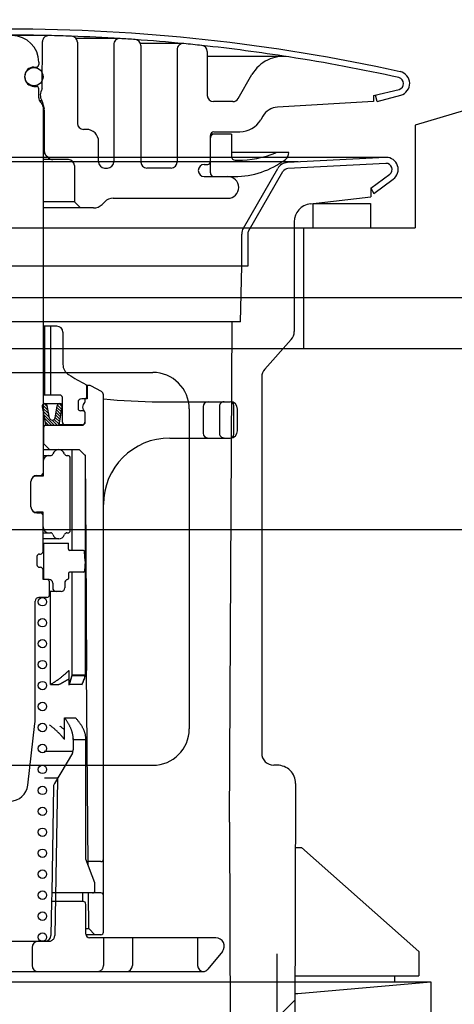
# Model space of a CAD drawing. Extents: x -83320 to 7275, y -67942 to 35614.
# Drawn here: x -80490 to -80454, y -66036 to -65955 of the extents above; entities that cross this region are included whole.
import ezdxf

# ---------------------------------------------------------------- set-up
doc = ezdxf.new("R2010")
doc.units = 0
doc.header["$LTSCALE"] = 80
doc.header["$MEASUREMENT"] = 0
doc.linetypes.add('DASHED2', pattern=[5, 2.5, -2.5])
doc.layers.add('01_洗面カウンター', color=2, linetype='CONTINUOUS')
doc.layers.add('1', color=7, linetype='CONTINUOUS')

# ---------------------------------------------------------------- blocks, each defined once
blk = doc.blocks.new('A$C22909')
at = {"layer": '1', "color": 3, "linetype": 'CONTINUOUS'}
for p, q in [((66.3, 172.222), (35, 172.222)), ((66.248, 172.221), (58.142, 171.796)), ((59.023, 171.842), (35, 171.842)), ((54.484, 166.371), (57.329, 171.298)), ((66.274, 171.722), (58.166, 171.297)), ((54.917, 166.121), (57.762, 171.048)), ((65.042, 169.666), (66.598, 170.821)), ((65.271, 169.222), (66.893, 170.417)), ((65.042, 169.666), (65.042, 168.943)), ((65.042, 169.666), (65.271, 169.222)), ((60.031, 168.374), (65.042, 168.943)), ((60.25, 168.398), (65, 168.398)), ((60.25, 166.398), (60.25, 168.398)), ((65, 168.398), (65, 166.398)), ((58.7, 166.882), (58.7, 157.806)), ((58.7, 166.398), (65, 166.398)), ((54.35, 163.222), (54.35, 165.871)), ((54.85, 165.871), (54.85, 163.222)), ((54.85, 163.222), (35, 163.222)), ((54.25, 158.622), (54.35, 163.222)), ((54.25, 158.622), (35, 158.622)), ((53.35, 117.222), (53.55, 158.622)), ((56.257, 154.708), (58.443, 157.137)), ((35, 154.422), (47, 154.422)), ((56, 154.039), (56, 122.922)), ((50, 151.422), (50, 124.922)), ((35, 121.922), (47, 121.922)), ((57.297, 121.922), (57, 121.922)), ((58.797, 120.42), (58.7, 82.322)), ((53.35, 117.222), (53.45, 80.222)), ((58.797, 115.1), (59.297, 115.1)), ((59.297, 115.1), (69, 106.5)), ((57.265, 106.322), (57.198, 80.222)), ((69, 106.5), (69, 104.5)), ((58.778, 104.5), (69, 104.5)), ((67, 104.5), (67, 104)), ((0, 104), (70, 104)), ((59, 103.038), (70, 104)), ((70, 104), (70, 101.5)), ((58.766, 103.038), (59, 103.038)), ((58.768, 102.5), (57.265, 101.003))]:
    blk.add_line(p, q, dxfattribs=at)
for centre, radius, start, end in [((66.3, 171.222), 1, 306.37421, 90), ((58.195, 170.798), 1, 93, 150), ((58.195, 170.798), 0.5, 93, 150), ((66.3, 171.222), 0.5, 306.56894, 93), ((60.2, 166.883), 1.5, 96.47933, 180), ((55.35, 165.871), 1, 150, 180), ((55.35, 165.871), 0.5, 150, 180), ((57.7, 157.806), 1, 318.01279, 0), ((47, 151.422), 3, 0, 90.00001), ((57, 154.039), 1, 138.01278, 180), ((47, 124.922), 3, 270, 0), ((57, 122.922), 1, 180, 270), ((57.297, 120.422), 1.5, 359.8941, 90)]:
    blk.add_arc(centre, radius, start, end, dxfattribs=at)
blk = doc.blocks.new('A$C13033')
at = {"layer": '1', "color": 2, "linetype": 'CONTINUOUS'}
for p, q in [((36.62, 77.45), (33.25, 77.45)), ((36.075, 73.038), (36.109, 76.954)), ((42.5, 77.203), (38.895, 77.203)), ((39, 76.896), (39, 70.188)), ((42, 76.703), (42, 66.988)), ((47.75, 76.787), (44.222, 76.787)), ((44.25, 76.62), (44.25, 66.988)), ((47.25, 76.287), (47.25, 66.988)), ((49.75, 76.134), (49.75, 72.488)), ((35.8, 75.25), (35.8, 75.05)), ((56.039, 75.72), (49.75, 75.72)), ((35.4, 74.85), (35.6, 74.85)), ((52.294, 72.238), (53.439, 74.22)), ((34.65, 74), (34.65, 74.1)), ((36.075, 73.702), (36.064, 73.702)), ((35.4, 73.25), (35.6, 73.25)), ((35.8, 72.307), (35.8, 73.05)), ((63.5, 72.488), (65.618, 73.001)), ((63.818, 71.988), (63.669, 72.529)), ((63.818, 71.988), (65.765, 72.523)), ((36.072, 72.038), (35.879, 72.038)), ((36.004, 71.896), (35.946, 71.954)), ((36.087, 71.992), (36.235, 71.397)), ((51.861, 71.988), (50.25, 71.988)), ((63.5, 71.988), (55.559, 71.534)), ((63.5, 72.488), (63.5, 71.988)), ((36.15, 71.543), (36.15, 41.25)), ((36.15, 71.338), (36.246, 71.338)), ((36.25, 71.276), (36.25, 67.895)), ((54.345, 70.786), (54.173, 70.488)), ((39.75, 69.688), (39.5, 69.688)), ((51.75, 69.288), (50, 69.288)), ((50.3, 69.488), (52.441, 69.488)), ((51.75, 69.288), (51.75, 67.438)), ((40.75, 66.988), (40.75, 68.688)), ((50, 66.088), (50, 69.188)), ((36.295, 67.688), (36.15, 67.688)), ((56.5, 67.788), (51.75, 67.788)), ((56.5, 67.788), (56.5, 67.763)), ((38.25, 67.188), (36.15, 67.188)), ((36.604, 67.334), (36.396, 67.541)), ((52.05, 67.138), (52.25, 67.138)), ((38.75, 66.688), (38.75, 63.688)), ((41.25, 66.488), (41.5, 66.488)), ((46.75, 66.488), (44.75, 66.488)), ((49.5, 66.788), (49.8, 66.788)), ((49.5, 65.788), (52, 65.788)), ((38.75, 63.688), (36.15, 63.688)), ((38.75, 63.688), (39.25, 63.188)), ((41.257, 63.695), (41.043, 63.481)), ((41.964, 63.988), (51.45, 63.988)), ((40.336, 63.188), (36.15, 63.188)), ((37.3, 53.4), (36.15, 53.4)), ((36.275, 47.7), (36.275, 53.4)), ((36.3, 47.7), (36.3, 53.4)), ((37.8, 52.9), (37.8, 50.244)), ((39.974, 48.5), (39.75, 48.5)), ((39.75, 48.492), (39.75, 47.5)), ((39.8, 48.5), (39.8, 47.4)), ((40.994, 47.985), (40.117, 48.463)), ((37.55, 47.7), (36.15, 47.7)), ((37.75, 45.45), (37.75, 47.5)), ((39.65, 47.4), (39.35, 47.4)), ((39.65, 47.229), (39.65, 47.4)), ((39.8, 47.4), (39.65, 47.4)), ((41.15, 3.25), (41.15, 47.722)), ((36.08, 46.746), (36.341, 45.374)), ((36.093, 46.678), (36.632, 46.139)), ((36.111, 46.902), (36.575, 46.438)), ((36.258, 46.998), (36.518, 46.738)), ((36.29, 47), (37.536, 47)), ((36.696, 45.803), (36.501, 46.826)), ((37.155, 45.808), (37.324, 46.821)), ((37.267, 46.474), (37.639, 46.101)), ((37.301, 46.682), (37.674, 46.309)), ((37.344, 46.881), (37.708, 46.517)), ((37.476, 46.992), (37.743, 46.725)), ((37.519, 45.379), (37.747, 46.75)), ((39.05, 47.1), (39.05, 46.6)), ((45.75, 47.15), (51.65, 47.15)), ((49.408, 46.75), (49.408, 44.55)), ((51.95, 44.45), (51.95, 46.85)), ((52.25, 44.75), (52.25, 46.55)), ((36.15, 46.378), (36.689, 45.839)), ((36.207, 46.079), (37.086, 45.2)), ((36.264, 45.779), (36.843, 45.2)), ((36.9, 45.629), (37.327, 45.201)), ((36.906, 45.629), (36.944, 45.629)), ((37.087, 45.683), (37.481, 45.289)), ((37.163, 45.85), (37.535, 45.478)), ((37.197, 46.058), (37.57, 45.686)), ((37.232, 46.266), (37.604, 45.894)), ((39.525, 46.4), (39.25, 46.4)), ((39.625, 46.3), (39.625, 45.45)), ((39.65, 45.5), (39.65, 46.171)), ((36.15, 45.2), (39.35, 45.2)), ((36.2, 45), (36.2, 43.7)), ((36.321, 45.48), (36.601, 45.2)), ((39.425, 45.25), (37.445, 45.25)), ((46.65, 44.15), (51.65, 44.15)), ((36.2, 43.7), (36.15, 43.7)), ((36.15, 43.2), (39.15, 43.2)), ((36.7, 43.2), (36.2, 43.7)), ((38.56, 34.852), (38.56, 43.2)), ((39.15, 43.2), (39.653, 42.7)), ((36.15, 42.7), (36.794, 42.7)), ((38.121, 42.7), (38.2, 42.7)), ((38.4, 36.5), (38.4, 42.5)), ((39.641, 42.753), (39.641, 42.712)), ((39.641, 42.712), (39.641, 24.5)), ((39.653, 42.7), (39.7, 35.1)), ((36.15, 42.2), (36.15, 41)), ((36.15, 41), (35.625, 41)), ((35.65, 41.05), (35.95, 41.05)), ((35.15, 38.45), (35.15, 40.55)), ((36.15, 38), (35.625, 38)), ((35.65, 37.95), (35.95, 37.95)), ((36.15, 36.8), (36.15, 38)), ((36.15, 34.75), (36.15, 36.8)), ((36.15, 36.3), (36.779, 36.3)), ((38.121, 36.3), (38.2, 36.3)), ((37.45, 35.8), (36.15, 35.8)), ((36.15, 35.45), (38.25, 35.45)), ((36.2, 35.45), (36.2, 32.45)), ((38.25, 34.952), (38.25, 35.45)), ((39.7, 35.1), (39.75, 24.9)), ((35.65, 34.35), (35.65, 33.65)), ((35.85, 34.55), (35.95, 34.55)), ((39.496, 34.852), (38.35, 34.852)), ((39.65, 33.95), (39.596, 34.759)), ((35.85, 33.45), (35.95, 33.45)), ((39.65, 33.95), (39.596, 33.141)), ((36.15, 32.45), (36.15, 33.25)), ((38.25, 32.948), (38.25, 32.537)), ((39.496, 33.048), (38.35, 33.048)), ((38.56, 24.5), (38.56, 33.048)), ((36.65, 32.45), (36.15, 32.45)), ((36.675, 31.15), (36.675, 32.25)), ((36.95, 32.15), (36.95, 31.75)), ((37.95, 32.15), (37.95, 31.75)), ((37.65, 31.45), (36.675, 31.45)), ((36.757, 23.741), (36.757, 31.45)), ((35.5, 20.765), (35.5, 30.65)), ((36.475, 30.95), (35.8, 30.95)), ((37.719, 24.41), (37.77, 24.45)), ((37.77, 24.45), (37.819, 24.49)), ((37.819, 24.49), (37.867, 24.529)), ((37.867, 24.529), (37.914, 24.568)), ((37.914, 24.568), (37.959, 24.607)), ((37.959, 24.607), (38.003, 24.646)), ((38.003, 24.646), (38.046, 24.684)), ((38.046, 24.684), (38.087, 24.722)), ((38.087, 24.722), (38.128, 24.759)), ((38.128, 24.759), (38.166, 24.796)), ((38.166, 24.796), (38.204, 24.833)), ((38.204, 24.833), (38.24, 24.87)), ((38.24, 24.87), (38.251, 24.881)), ((38.308, 24.817), (38.308, 24.858)), ((38.308, 23.7), (38.308, 24.817)), ((38.531, 24.425), (38.541, 24.464)), ((38.541, 24.464), (38.551, 24.503)), ((38.541, 24.423), (38.551, 24.461)), ((38.551, 24.503), (38.56, 24.541)), ((38.551, 24.461), (38.56, 24.5)), ((38.56, 24.541), (39.641, 24.541)), ((38.56, 24.5), (39.641, 24.5)), ((39.62, 24.459), (39.608, 24.418)), ((39.631, 24.5), (39.62, 24.459)), ((39.631, 24.459), (39.62, 24.418)), ((39.641, 24.541), (39.631, 24.5)), ((39.641, 24.5), (39.631, 24.459)), ((39.8, 18.6), (39.75, 24.9)), ((36.757, 23.741), (36.825, 23.784)), ((36.757, 23.741), (37.471, 23.741)), ((36.825, 23.784), (36.892, 23.826)), ((36.892, 23.826), (36.958, 23.869)), ((36.958, 23.869), (37.023, 23.911)), ((37.023, 23.911), (37.087, 23.953)), ((37.087, 23.953), (37.15, 23.996)), ((37.15, 23.996), (37.212, 24.038)), ((37.212, 24.038), (37.273, 24.08)), ((37.273, 24.08), (37.333, 24.122)), ((37.333, 24.122), (37.391, 24.163)), ((37.391, 24.163), (37.449, 24.205)), ((37.449, 24.205), (37.505, 24.246)), ((37.501, 23.757), (37.471, 23.741)), ((37.531, 23.773), (37.501, 23.757)), ((37.505, 24.246), (37.561, 24.287)), ((37.561, 23.788), (37.531, 23.773)), ((37.561, 24.287), (37.615, 24.328)), ((37.59, 23.804), (37.561, 23.788)), ((37.62, 23.82), (37.59, 23.804)), ((37.615, 24.328), (37.668, 24.369)), ((37.65, 23.835), (37.62, 23.82)), ((37.679, 23.851), (37.65, 23.835)), ((37.668, 24.369), (37.719, 24.41)), ((37.709, 23.867), (37.679, 23.851)), ((37.738, 23.882), (37.709, 23.867)), ((37.767, 23.898), (37.738, 23.882)), ((37.796, 23.914), (37.767, 23.898)), ((37.825, 23.929), (37.796, 23.914)), ((37.854, 23.945), (37.825, 23.929)), ((37.883, 23.961), (37.854, 23.945)), ((37.911, 23.976), (37.883, 23.961)), ((37.94, 23.992), (37.911, 23.976)), ((37.968, 24.007), (37.94, 23.992)), ((37.996, 24.023), (37.968, 24.007)), ((38.023, 24.039), (37.996, 24.023)), ((38.051, 24.054), (38.023, 24.039)), ((38.078, 24.07), (38.051, 24.054)), ((38.105, 24.085), (38.078, 24.07)), ((38.131, 24.101), (38.105, 24.085)), ((38.158, 24.116), (38.131, 24.101)), ((38.184, 24.131), (38.158, 24.116)), ((38.209, 24.147), (38.184, 24.131)), ((38.234, 24.162), (38.209, 24.147)), ((38.259, 24.177), (38.234, 24.162)), ((38.284, 24.192), (38.259, 24.177)), ((38.308, 24.208), (38.284, 24.192)), ((38.308, 23.741), (38.324, 23.782)), ((39.338, 23.741), (38.308, 23.741)), ((38.308, 23.7), (38.324, 23.741)), ((38.324, 23.782), (38.34, 23.823)), ((38.324, 23.741), (38.34, 23.782)), ((38.34, 23.823), (38.355, 23.864)), ((38.34, 23.782), (38.355, 23.823)), ((38.355, 23.864), (38.37, 23.905)), ((38.355, 23.823), (38.37, 23.864)), ((38.37, 23.905), (38.384, 23.946)), ((38.37, 23.864), (38.384, 23.905)), ((38.384, 23.946), (38.399, 23.987)), ((38.384, 23.905), (38.399, 23.945)), ((38.399, 23.987), (38.413, 24.027)), ((38.399, 23.945), (38.413, 23.986)), ((38.413, 24.027), (38.426, 24.067)), ((38.413, 23.986), (38.426, 24.026)), ((38.426, 24.067), (38.439, 24.108)), ((38.426, 24.026), (38.439, 24.067)), ((38.439, 24.108), (38.452, 24.148)), ((38.439, 24.067), (38.452, 24.107)), ((38.452, 24.148), (38.465, 24.188)), ((38.452, 24.107), (38.465, 24.147)), ((38.465, 24.188), (38.477, 24.228)), ((38.465, 24.147), (38.477, 24.187)), ((38.477, 24.228), (38.488, 24.268)), ((38.477, 24.187), (38.488, 24.226)), ((38.488, 24.268), (38.5, 24.307)), ((38.488, 24.226), (38.5, 24.266)), ((38.5, 24.307), (38.511, 24.347)), ((38.5, 24.266), (38.511, 24.305)), ((38.511, 24.347), (38.521, 24.386)), ((38.511, 24.305), (38.521, 24.345)), ((38.521, 24.386), (38.531, 24.425)), ((38.521, 24.345), (38.531, 24.384)), ((38.531, 24.384), (38.541, 24.423)), ((39.358, 23.78), (39.338, 23.741)), ((39.358, 23.739), (39.338, 23.7)), ((39.378, 23.818), (39.358, 23.78)), ((39.378, 23.777), (39.358, 23.739)), ((39.397, 23.857), (39.378, 23.818)), ((39.397, 23.816), (39.378, 23.777)), ((39.415, 23.896), (39.397, 23.857)), ((39.415, 23.855), (39.397, 23.816)), ((39.433, 23.936), (39.415, 23.896)), ((39.433, 23.894), (39.415, 23.855)), ((39.45, 23.975), (39.433, 23.936)), ((39.45, 23.934), (39.433, 23.894)), ((39.467, 24.015), (39.45, 23.975)), ((39.467, 23.973), (39.45, 23.934)), ((39.484, 24.054), (39.467, 24.015)), ((39.484, 24.013), (39.467, 23.973)), ((39.5, 24.094), (39.484, 24.054)), ((39.5, 24.053), (39.484, 24.013)), ((39.515, 24.134), (39.5, 24.094)), ((39.515, 24.093), (39.5, 24.053)), ((39.53, 24.174), (39.515, 24.134)), ((39.53, 24.133), (39.515, 24.093)), ((39.544, 24.215), (39.53, 24.174)), ((39.544, 24.173), (39.53, 24.133)), ((39.558, 24.255), (39.544, 24.215)), ((39.558, 24.214), (39.544, 24.173)), ((39.571, 24.296), (39.558, 24.255)), ((39.571, 24.254), (39.558, 24.214)), ((39.584, 24.336), (39.571, 24.296)), ((39.584, 24.295), (39.571, 24.254)), ((39.597, 24.377), (39.584, 24.336)), ((39.597, 24.336), (39.584, 24.295)), ((39.608, 24.418), (39.597, 24.377)), ((39.608, 24.377), (39.597, 24.336)), ((39.62, 24.418), (39.608, 24.377)), ((34.9, 15.429), (35.487, 20.536)), ((36.754, 20.367), (36.7, 20.411)), ((37.927, 21), (38.833, 21)), ((37.927, 19.2), (37.927, 21)), ((37.961, 20.953), (37.927, 21)), ((37.995, 20.907), (37.961, 20.953)), ((38.028, 20.861), (37.995, 20.907)), ((38.06, 20.815), (38.028, 20.861)), ((38.092, 20.77), (38.06, 20.815)), ((38.123, 20.724), (38.092, 20.77)), ((38.153, 20.679), (38.123, 20.724)), ((38.182, 20.634), (38.153, 20.679)), ((38.21, 20.589), (38.182, 20.634)), ((38.237, 20.545), (38.21, 20.589)), ((38.264, 20.5), (38.237, 20.545)), ((38.29, 20.456), (38.264, 20.5)), ((38.315, 20.411), (38.29, 20.456)), ((38.339, 20.367), (38.315, 20.411)), ((38.874, 20.953), (38.833, 21)), ((38.915, 20.907), (38.874, 20.953)), ((38.955, 20.861), (38.915, 20.907)), ((38.994, 20.815), (38.955, 20.861)), ((39.031, 20.769), (38.994, 20.815)), ((39.068, 20.724), (39.031, 20.769)), ((39.104, 20.679), (39.068, 20.724)), ((39.139, 20.634), (39.104, 20.679)), ((39.173, 20.589), (39.139, 20.634)), ((39.206, 20.544), (39.173, 20.589)), ((39.237, 20.5), (39.206, 20.544)), ((39.268, 20.455), (39.237, 20.5)), ((39.298, 20.411), (39.268, 20.455)), ((39.327, 20.367), (39.298, 20.411)), ((36.807, 20.323), (36.754, 20.367)), ((36.86, 20.279), (36.807, 20.323)), ((36.912, 20.235), (36.86, 20.279)), ((36.964, 20.19), (36.912, 20.235)), ((37.015, 20.146), (36.964, 20.19)), ((37.066, 20.102), (37.015, 20.146)), ((37.116, 20.058), (37.066, 20.102)), ((37.165, 20.014), (37.116, 20.058)), ((37.214, 19.969), (37.165, 20.014)), ((37.262, 19.925), (37.214, 19.969)), ((37.31, 19.88), (37.262, 19.925)), ((37.356, 19.836), (37.31, 19.88)), ((37.402, 19.791), (37.356, 19.836)), ((37.447, 19.746), (37.402, 19.791)), ((37.492, 19.701), (37.447, 19.746)), ((37.535, 19.657), (37.492, 19.701)), ((37.579, 20.275), (37.534, 20.307)), ((37.578, 19.612), (37.535, 19.657)), ((37.62, 19.567), (37.578, 19.612)), ((37.623, 20.243), (37.579, 20.275)), ((37.661, 19.521), (37.62, 19.567)), ((37.667, 20.211), (37.623, 20.243)), ((37.711, 20.178), (37.667, 20.211)), ((37.754, 20.146), (37.711, 20.178)), ((37.798, 20.114), (37.754, 20.146)), ((37.841, 20.082), (37.798, 20.114)), ((37.884, 20.049), (37.841, 20.082)), ((37.927, 20.017), (37.884, 20.049)), ((38.362, 20.323), (38.339, 20.367)), ((38.384, 20.279), (38.362, 20.323)), ((38.406, 20.235), (38.384, 20.279)), ((38.427, 20.19), (38.406, 20.235)), ((38.446, 20.146), (38.427, 20.19)), ((38.465, 20.102), (38.446, 20.146)), ((38.483, 20.058), (38.465, 20.102)), ((38.5, 20.014), (38.483, 20.058)), ((38.516, 19.969), (38.5, 20.014)), ((38.532, 19.925), (38.516, 19.969)), ((38.546, 19.88), (38.532, 19.925)), ((38.56, 19.836), (38.546, 19.88)), ((38.572, 19.791), (38.56, 19.836)), ((38.584, 19.746), (38.572, 19.791)), ((38.594, 19.701), (38.584, 19.746)), ((38.604, 19.657), (38.594, 19.701)), ((38.613, 19.612), (38.604, 19.657)), ((38.621, 19.567), (38.613, 19.612)), ((38.628, 19.521), (38.621, 19.567)), ((39.355, 20.323), (39.327, 20.367)), ((39.382, 20.279), (39.355, 20.323)), ((39.407, 20.235), (39.382, 20.279)), ((39.432, 20.191), (39.407, 20.235)), ((39.456, 20.147), (39.432, 20.191)), ((39.478, 20.102), (39.456, 20.147)), ((39.5, 20.058), (39.478, 20.102)), ((39.52, 20.014), (39.5, 20.058)), ((39.54, 19.97), (39.52, 20.014)), ((39.558, 19.925), (39.54, 19.97)), ((39.575, 19.881), (39.558, 19.925)), ((39.591, 19.836), (39.575, 19.881)), ((39.606, 19.792), (39.591, 19.836)), ((39.62, 19.747), (39.606, 19.792)), ((39.633, 19.702), (39.62, 19.747)), ((39.645, 19.657), (39.633, 19.702)), ((39.655, 19.612), (39.645, 19.657)), ((39.665, 19.567), (39.655, 19.612)), ((39.673, 19.522), (39.665, 19.567)), ((37.702, 19.476), (37.661, 19.521)), ((37.741, 19.431), (37.702, 19.476)), ((37.78, 19.385), (37.741, 19.431)), ((37.818, 19.339), (37.78, 19.385)), ((37.855, 19.293), (37.818, 19.339)), ((37.891, 19.247), (37.855, 19.293)), ((37.927, 19.2), (37.891, 19.247)), ((38.634, 19.476), (38.628, 19.521)), ((38.639, 19.431), (38.634, 19.476)), ((38.643, 19.385), (38.639, 19.431)), ((38.646, 19.339), (38.643, 19.385)), ((38.648, 19.293), (38.646, 19.339)), ((38.65, 19.247), (38.648, 19.293)), ((38.65, 19.284), (38.65, 18.337)), ((38.65, 19.2), (38.65, 19.247)), ((38.65, 19.2), (39.7, 19.2)), ((39.68, 19.477), (39.673, 19.522)), ((39.686, 19.431), (39.68, 19.477)), ((39.691, 19.385), (39.686, 19.431)), ((39.695, 19.339), (39.691, 19.385)), ((39.698, 19.293), (39.695, 19.339)), ((39.699, 19.247), (39.698, 19.293)), ((39.7, 19.2), (39.699, 19.247)), ((39.7, 9.3), (39.7, 19.2)), ((38.631, 18.2), (36.25, 18.2)), ((38.58, 18.082), (37.093, 15.565)), ((39.885, 8.805), (39.8, 18.6)), ((37.368, 16), (36.285, 16)), ((37.024, 15.32), (36.87, 6.5)), ((40.437, 7.334), (39.7, 9.3)), ((40.95, 9.1), (39.883, 9.1)), ((40.45, 6.7), (40.45, 7.264)), ((36.858, 5.8), (36.809, 2.991)), ((39.5, 5.8), (36.861, 5.8)), ((40.25, 6.5), (36.87, 6.5)), ((39.448, 5.8), (39.448, 6.5)), ((39.931, 3.55), (39.906, 6.5)), ((40.95, 6.5), (40.25, 6.5)), ((39.7, 3.1), (39.7, 5.55)), ((39.7, 3.55), (39.931, 3.55)), ((39.931, 3.55), (40.436, 3.05)), ((33.25, 2.5), (36.309, 2.5)), ((40.95, 3.05), (39.704, 3.05)), ((50.45, 2.8), (40, 2.8)), ((43.546, 2.8), (43.546, 0.5)), ((48.95, 2.8), (48.95, 0.5)), ((35.25, 2), (35.25, 0.5)), ((50.994, 1.659), (49.8, 0.185)), ((33.25, 0), (49.412, 0))]:
    blk.add_line(p, q, dxfattribs=at)
at = {"layer": '1', "color": 2, "linetype": 'DASHED2'}
for p, q in [((36.8, 47.7), (36.8, 53.4)), ((50.75, 46.75), (50.75, 44.55)), ((37.348, 15.868), (37.123, 2.991)), ((36.87, 6.5), (36.858, 5.8)), ((36.309, 2.5), (36.623, 2.5)), ((41.15, 2.8), (41.15, 0.5))]:
    blk.add_line(p, q, dxfattribs=at)
at = {"layer": '1', "color": 2, "linetype": 'CONTINUOUS'}
for centre, radius in [((35.4, 74.05), 0.75), ((36.1, 30.6), 0.35), ((36.1, 28.866), 0.35), ((36.1, 27.131), 0.35), ((36.1, 25.397), 0.35), ((36.1, 23.663), 0.35), ((36.1, 21.928), 0.35), ((36.1, 20.194), 0.35), ((36.1, 18.459), 0.35), ((36.1, 16.725), 0.35), ((36.1, 14.991), 0.35), ((36.1, 13.256), 0.35), ((36.1, 11.522), 0.35), ((36.1, 9.788), 0.35), ((36.1, 8.053), 0.35), ((36.1, 6.319), 0.35), ((36.1, 4.584), 0.35), ((36.1, 2.85), 0.35)]:
    blk.add_circle(centre, radius, dxfattribs=at)
for centre, radius, start, end in [((33.25, -73.343), 151.33, 77.61219, 90), ((33.25, -73.312), 150.8, 88.71935, 90), ((33.6, 75.25), 2.2, 0, 90), ((36.609, 76.95), 0.5, 88.71935, 179.5), ((33.25, -73.312), 150.8, 87.99824, 88.71935), ((38.5, 76.896), 0.5, 0, 87.99824), ((33.25, -73.312), 150.8, 86.47158, 87.99824), ((42.5, 76.703), 0.5, 86.47158, 180), ((33.25, -73.312), 150.8, 85.99404, 86.47158), ((43.75, 76.62), 0.5, 0, 85.99404), ((33.25, -73.312), 150.8, 84.46385, 85.99404), ((47.75, 76.287), 0.5, 84.46385, 180), ((33.25, -73.312), 150.8, 83.88907, 84.46385), ((49.25, 76.134), 0.5, 0, 83.88907), ((33.25, -73.312), 150.8, 81.1303, 83.88907), ((35.6, 75.05), 0.2, 270, 0), ((56.037, 72.72), 3, 81.131, 150), ((33.25, -73.312), 150.8, 77.60965, 81.131), ((35.4, 74.1), 0.75, 90, 180), ((65.5, 73.488), 1, 285.38158, 77.61219), ((35.4, 74), 0.75, 180, 270), ((65.5, 73.487), 0.5, 283.62559, 77.60965), ((35.6, 73.05), 0.2, 0, 90), ((36.833, 72.538), 0.908, 146.60151, 210.80371), ((36.3, 72.307), 0.5, 180, 225), ((35.65, 71.543), 0.5, 0, 45), ((35.795, 71.919), 0.3, 14.03624, 30.80371), ((50.25, 72.488), 0.5, 180, 270), ((51.861, 72.488), 0.5, 270, 330), ((35.75, 71.276), 0.5, 0, 14.03624), ((55.644, 70.036), 1.5, 93.27049, 150), ((39.5, 70.188), 0.5, 180, 270), ((52.441, 71.488), 2, 270, 330), ((39.75, 68.688), 1, 0, 90), ((50.3, 69.188), 0.3, 90, 180), ((50.3, 68.988), 0.3, 90, 180), ((36.75, 67.895), 0.5, 180, 225), ((52.25, 75.588), 8.45, 270, 291.97085), ((55.599, 67.288), 0.5, 90, 111.97085), ((55.8, 67.763), 0.7, 307.0976, 0), ((36.957, 67.688), 0.5, 225, 270), ((38.25, 66.688), 0.5, 0, 90), ((41.25, 66.988), 0.5, 180, 270), ((41.5, 66.988), 0.5, 270, 0), ((44.75, 66.988), 0.5, 180, 270), ((46.75, 66.988), 0.5, 270, 0), ((49.8, 66.988), 0.2, 270, 0), ((52.05, 67.438), 0.3, 180, 270), ((52, 72.788), 7, 270, 307.0976), ((49.5, 66.288), 0.5, 90, 180), ((49.5, 66.288), 0.5, 180, 270), ((50.3, 66.088), 0.3, 180, 270), ((51.45, 64.888), 0.9, 0, 90), ((51.45, 64.888), 0.9, 270, 0), ((41.964, 62.988), 1, 90, 135), ((40.336, 64.188), 1, 270, 315), ((37.3, 52.9), 0.5, 0, 90), ((38.8, 50.244), 1, 180, 237.89338), ((48.898, 66.338), 20, 237.89338, 242.60508), ((39.65, 48.492), 0.1, 0, 62.60508), ((39.974, 48.2), 0.3, 61.38954, 90), ((37.55, 47.5), 0.2, 0, 90), ((39.35, 47.1), 0.3, 90, 180), ((39.65, 47.5), 0.1, 270, 0), ((40.85, 47.722), 0.3, 0, 61.38954), ((45.75, 89.595), 42.445, 263.77832, 270), ((36.29, 46.786), 0.214, 90, 190.7843), ((36.29, 46.786), 0.214, 10.7843, 90), ((37.536, 46.786), 0.214, 90, 170.53768), ((37.536, 46.786), 0.214, 350.53768, 90), ((39.25, 46.6), 0.2, 180, 270), ((39.96, 46.7), 0.535, 133.92863, 226.07137), ((39.45, 47.229), 0.2, 313.92863, 0), ((49.808, 46.75), 0.4, 90, 180), ((51.65, 46.85), 0.3, 0, 90), ((51.65, 46.55), 0.6, 0, 90), ((36.906, 45.843), 0.214, 190.7843, 270), ((36.944, 45.843), 0.214, 270, 350.53768), ((39.525, 46.3), 0.1, 0, 90), ((39.45, 46.171), 0.2, 0, 46.07137), ((36.4, 45), 0.2, 90, 180), ((36.552, 45.414), 0.214, 190.7843, 270), ((37.307, 45.414), 0.214, 270, 350.53768), ((37.95, 45.45), 0.2, 180, 270), ((39.35, 45.5), 0.3, 270, 0), ((39.425, 45.45), 0.2, 270, 0), ((46.65, 38.65), 5.5, 90, 180), ((49.808, 44.55), 0.4, 180, 270), ((51.65, 44.75), 0.6, 270, 0), ((51.65, 44.45), 0.3, 270, 0), ((37.45, 42.7), 0.5, 16.60155, 163.44978), ((36.65, 42.2), 0.5, 90.8144, 180), ((36.779, 42.899), 0.2, 267.62558, 343.44978), ((38.121, 42.9), 0.2, 196.60155, 270), ((38.2, 42.5), 0.2, 0, 90), ((35.65, 40.55), 0.5, 90, 180), ((35.625, 40.5), 0.5, 90, 150.23035), ((35.95, 41.25), 0.2, 270, 0), ((35.65, 38.45), 0.5, 180, 270), ((35.625, 38.5), 0.5, 209.76965, 270), ((35.95, 37.75), 0.2, 0, 90), ((36.65, 36.8), 0.5, 180, 270), ((36.779, 36.1), 0.2, 16.60155, 90), ((37.45, 36.3), 0.5, 196.55022, 343.39845), ((38.121, 36.1), 0.2, 90, 163.39845), ((38.2, 36.5), 0.2, 270, 0), ((35.85, 34.35), 0.2, 90, 180), ((35.95, 34.75), 0.2, 270, 0), ((38.35, 34.952), 0.1, 180, 270), ((39.496, 34.752), 0.1, 3.81422, 90), ((35.85, 33.65), 0.2, 180, 270), ((35.95, 33.25), 0.2, 0, 90), ((38.35, 32.948), 0.1, 90, 180), ((39.496, 33.148), 0.1, 270, 356.18593), ((36.475, 32.25), 0.2, 0, 90), ((36.65, 32.15), 0.3, 0, 90), ((38.25, 32.15), 0.3, 104.47751, 180), ((38.15, 32.537), 0.1, 284.47751, 0), ((36.475, 31.15), 0.2, 270, 0), ((37.25, 31.75), 0.3, 180, 270), ((37.65, 31.75), 0.3, 270, 0), ((35.8, 30.65), 0.3, 90, 180), ((38.275, 24.858), 0.033, 0, 135.20239), ((33.5, 20.765), 2, 353.44305, 0), ((38.15, 18.337), 0.5, 329.42077, 0), ((37.524, 15.311), 0.5, 149.42077, 179), ((33.41, 15.6), 1.5, 270, 353.56525), ((40.95, 9.3), 0.2, 270, 0), ((40.25, 7.264), 0.2, 0, 20.55605), ((40.25, 6.7), 0.2, 270, 0), ((39.45, 5.55), 0.25, 0, 90), ((40.95, 6.3), 0.2, 0, 90), ((35.75, 2), 0.5, 90, 180), ((36.309, 3), 0.5, 270, 359), ((40, 3.1), 0.3, 180, 270), ((40.95, 3.25), 0.2, 270, 0), ((50.45, 2.1), 0.7, 320.99614, 90), ((35.75, 0.5), 0.5, 180, 270), ((43.046, 0.5), 0.5, 270, 0), ((49.45, 0.5), 0.5, 180, 270), ((49.412, 0.5), 0.5, 270, 320.99614)]:
    blk.add_arc(centre, radius, start, end, dxfattribs=at)
at = {"layer": '1', "color": 2, "linetype": 'DASHED2'}
for centre, radius, start, end in [((51.15, 46.75), 0.4, 90, 180), ((51.15, 44.55), 0.4, 180, 270), ((37.848, 15.859), 0.5, 149.42077, 179), ((36.623, 3), 0.5, 270, 359), ((40.65, 0.5), 0.5, 270, 0)]:
    blk.add_arc(centre, radius, start, end, dxfattribs=at)
blk = doc.blocks.new('A$C8427')
at = {"layer": '1', "color": 0, "linetype": 'CONTINUOUS'}
for points in [[(0, 0), (0, 160), (496, 160), (496, 0)], [(19.2, 19.2), (19.2, 82), (476.8, 82), (476.8, 19.2)]]:
    blk.add_lwpolyline(points, close=True, dxfattribs=at)
blk = doc.blocks.new('A$C13702')
at = {"layer": '01_洗面カウンター', "linetype": 'CONTINUOUS'}
for p, q in [((383.215, 30.103), (343.7, 18.5)), ((343.7, 18.5), (343.7, 10)), ((285.5, 10), (334.5, 10)), ((334.5, 0), (334.5, 10)), ((334.5, 10), (343.7, 10)), ((285.5, 0), (334.5, 0)), ((334.5, 0), (352.5, 0))]:
    blk.add_line(p, q, dxfattribs=at)

msp = doc.modelspace()

# ---------------------------------------------------------------- block references
at = {"layer": '1', "linetype": 'CONTINUOUS'}
for name, p in [('A$C13702', (-80800.924, -65981.85)), ('A$C8427', (-80796.924, -65996.85))]:
    msp.add_blockref(name, p, dxfattribs=at)
at = {"layer": '1', "color": 0, "linetype": 'CONTINUOUS'}
for name, p in [('A$C13033', (-80524.174, -66033.399)), ('A$C22909', (-80525.924, -66138.248))]:
    msp.add_blockref(name, p, dxfattribs=at)

doc.saveas('drawing.dxf')
